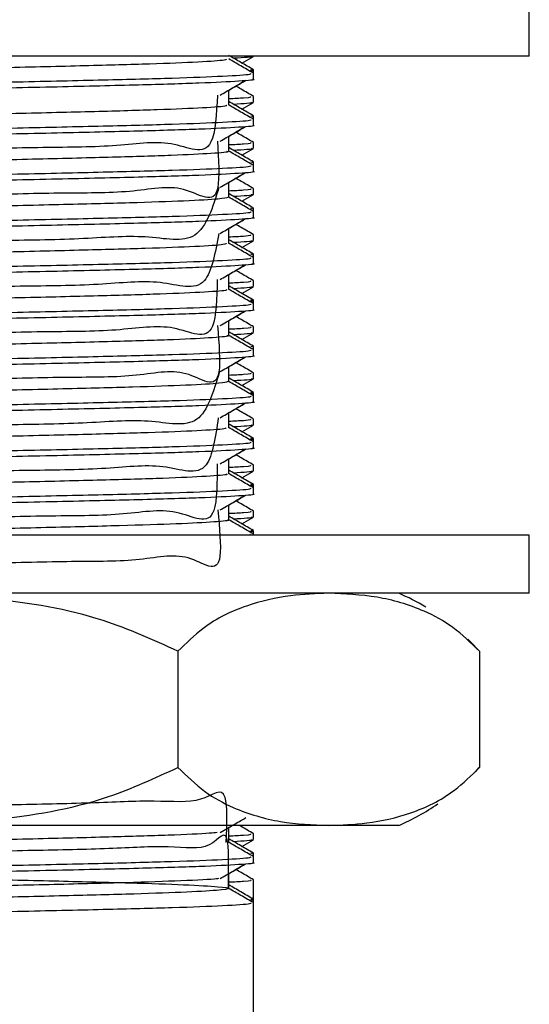
# Model space of a CAD drawing. Units: millimetres. Extents: x 3 to 2496, y 5 to 2495.
# Drawn here: x 2057 to 2075, y 1232 to 1266 of the extents above; entities that cross this region are included whole.
import ezdxf

# ---------------------------------------------------------------- set-up
doc = ezdxf.new("R2010")
doc.units = ezdxf.units.MM

msp = doc.modelspace()

# ---------------------------------------------------------------- linework, layer by layer
at = {"color": 7, "linetype": 'Continuous', "lineweight": 25}
for p, q in [((2075.006, 1264.623), (2075.006, 1266.623)), ((2075.006, 1264.623), (2052.506, 1264.623)), ((2065.102, 1264.389), (2065.497, 1264.617)), ((2065.506, 1264.031), (2065.506, 1264.152)), ((2065.506, 1263.833), (2065.506, 1264.031)), ((2065.506, 1263.039), (2065.506, 1263.237)), ((2065.102, 1262.802), (2065.497, 1263.03)), ((2065.472, 1262.546), (2065.406, 1262.564)), ((2065.506, 1262.444), (2065.506, 1262.564)), ((2065.506, 1262.245), (2065.506, 1262.444)), ((2065.506, 1261.452), (2065.506, 1261.65)), ((2065.102, 1261.214), (2065.497, 1261.442)), ((2065.472, 1260.959), (2065.406, 1260.977)), ((2065.506, 1260.856), (2065.506, 1260.977)), ((2065.506, 1260.658), (2065.506, 1260.856)), ((2065.102, 1259.627), (2065.497, 1259.855)), ((2065.506, 1259.864), (2065.506, 1260.062)), ((2065.472, 1259.371), (2065.406, 1259.389)), ((2065.506, 1259.269), (2065.506, 1259.389)), ((2065.506, 1259.07), (2065.506, 1259.269)), ((2065.506, 1258.277), (2065.506, 1258.475)), ((2065.102, 1258.039), (2065.497, 1258.267)), ((2065.472, 1257.784), (2065.406, 1257.802)), ((2065.506, 1257.681), (2065.506, 1257.802)), ((2065.506, 1257.483), (2065.506, 1257.681)), ((2065.506, 1256.689), (2065.506, 1256.887)), ((2065.102, 1256.452), (2065.497, 1256.68)), ((2065.506, 1256.094), (2065.506, 1256.214)), ((2065.506, 1255.895), (2065.506, 1256.094)), ((2065.102, 1254.864), (2065.497, 1255.092)), ((2065.506, 1255.102), (2065.506, 1255.3)), ((2065.472, 1254.609), (2065.406, 1254.627)), ((2065.506, 1254.506), (2065.506, 1254.627)), ((2065.506, 1254.308), (2065.506, 1254.506)), ((2065.506, 1253.514), (2065.506, 1253.712)), ((2065.102, 1253.277), (2065.497, 1253.505)), ((2065.506, 1252.919), (2065.506, 1253.039)), ((2065.506, 1252.72), (2065.506, 1252.919)), ((2065.506, 1251.927), (2065.506, 1252.125)), ((2065.102, 1251.689), (2065.497, 1251.917)), ((2065.506, 1251.331), (2065.506, 1251.452)), ((2065.506, 1251.133), (2065.506, 1251.331)), ((2065.102, 1250.102), (2065.497, 1250.33)), ((2065.506, 1250.339), (2065.506, 1250.537)), ((2065.506, 1249.744), (2065.506, 1249.864)), ((2065.506, 1249.545), (2065.506, 1249.744)), ((2065.506, 1248.752), (2065.506, 1248.95)), ((2065.102, 1248.514), (2065.497, 1248.742)), ((2065.506, 1248.156), (2065.506, 1248.277)), ((2075.006, 1248.123), (2030.006, 1248.123)), ((2065.402, 1248.156), (2065.37, 1248.123)), ((2065.506, 1248.123), (2065.506, 1248.156)), ((2075.006, 1246.123), (2075.006, 1248.123)), ((2075.006, 1246.123), (2030.006, 1246.123)), ((2062.899, 1244.123), (2062.899, 1240.123)), ((2073.291, 1244.123), (2073.291, 1240.123)), ((2073.154, 1239.975), (2073.284, 1240.115)), ((2068.095, 1238.123), (2052.506, 1238.123)), ((2064.351, 1237.882), (2064.769, 1238.123)), ((2070.506, 1238.123), (2068.095, 1238.123)), ((2065.506, 1237.639), (2065.506, 1237.837)), ((2065.102, 1237.401), (2065.497, 1237.63)), ((2065.472, 1237.146), (2065.406, 1237.164)), ((2065.506, 1237.044), (2065.506, 1237.164)), ((2065.506, 1236.845), (2065.506, 1237.044)), ((2065.506, 1235.577), (2065.506, 1236.25)), ((2065.506, 1235.456), (2065.506, 1235.577)), ((2065.506, 1200.123), (2065.506, 1235.456))]:
    msp.add_line(p, q, dxfattribs=at)
at = {"color": 7, "linetype": 'Continuous', "lineweight": 25, "flags": 128}
msp.add_lwpolyline([(2073.279, 1244.137), (2072.982, 1244.448), (2072.89, 1244.538)], dxfattribs=at)
at = {"color": 7, "linetype": 'Continuous', "lineweight": 25}
for centre, start, end in [((2067.34, 1238.777), 59.2022, 66.6859), ((2067.34, 1245.47), 293.3141, 304.3985)]:
    msp.add_arc(centre, 8, start, end, dxfattribs=at)
for points, knots in [([(2064.574, 1264.527), (2064.559, 1264.511), (2064.522, 1264.474), (2063.517, 1264.411), (2061.785, 1264.345), (2059.412, 1264.283), (2056.584, 1264.215), (2053.481, 1264.149), (2050.316, 1264.087), (2047.293, 1264.019), (2044.625, 1263.953), (2042.467, 1263.891), (2041.029, 1263.823), (2040.346, 1263.77), (2040.434, 1263.742), (2040.456, 1263.735)], [0, 0, 0, 0, 0.06181, 0.145238, 0.227987, 0.309511, 0.392914, 0.475729, 0.557215, 0.640589, 0.723468, 0.804921, 0.888264, 0.971203, 1, 1, 1, 1]), ([(2065.5, 1264.159), (2065.356, 1264.242), (2065.072, 1264.406), (2064.788, 1264.57), (2064.647, 1264.652)], [0, 0, 0, 0, 0.503727, 1, 1, 1, 1]), ([(2065.497, 1264.04), (2065.353, 1264.123), (2065.07, 1264.287), (2064.787, 1264.451), (2064.647, 1264.531)], [0, 0, 0, 0, 0.507019, 1, 1, 1, 1]), ([(2065.457, 1264.617), (2065.466, 1264.615), (2065.556, 1264.594), (2065.169, 1264.572), (2064.821, 1264.552)], [0, 0, 0, 0, 0.102639, 1, 1, 1, 1]), ([(2065.402, 1264.031), (2065.416, 1264.019), (2065.453, 1263.986), (2064.549, 1263.928), (2062.833, 1263.861), (2060.39, 1263.799), (2057.226, 1263.726), (2053.424, 1263.65), (2049.297, 1263.575), (2045.507, 1263.491), (2042.361, 1263.415), (2040.326, 1263.335), (2039.41, 1263.275), (2039.582, 1263.244), (2039.613, 1263.238)], [0, 0, 0, 0, 0.0468551, 0.13031, 0.2135934, 0.2951856, 0.3786075, 0.4790596, 0.5781804, 0.6793289, 0.7783417, 0.8789387, 0.9776392, 1, 1, 1, 1]), ([(2065.366, 1264.124), (2065.409, 1264.127), (2065.536, 1264.137), (2065.457, 1264.146), (2065.406, 1264.152)], [0, 0, 0, 0, 0.342302, 1, 1, 1, 1]), ([(2065.47, 1263.833), (2065.482, 1263.831), (2065.621, 1263.808), (2065.07, 1263.762), (2063.772, 1263.694), (2061.602, 1263.629), (2058.795, 1263.563), (2055.493, 1263.492), (2051.977, 1263.427), (2048.498, 1263.359), (2045.33, 1263.288), (2042.682, 1263.224), (2040.757, 1263.157), (2039.642, 1263.093), (2039.604, 1263.055), (2039.588, 1263.039)], [0, 0, 0, 0, 0.0076567, 0.0900608, 0.1736404, 0.2556092, 0.3410284, 0.4276753, 0.5125266, 0.5981636, 0.6847711, 0.7679722, 0.8522268, 0.9372767, 1, 1, 1, 1]), ([(2064.351, 1263.282), (2064.494, 1263.365), (2064.78, 1263.53), (2065.055, 1263.696), (2065.192, 1263.778)], [0, 0, 0, 0, 0.500655, 1, 1, 1, 1]), ([(2064.639, 1263.448), (2064.782, 1263.531), (2064.981, 1263.646), (2065.18, 1263.761), (2065.236, 1263.793)], [0, 0, 0, 0, 0.718985, 1, 1, 1, 1]), ([(2065.506, 1263.238), (2065.363, 1263.321), (2065.158, 1263.44), (2064.953, 1263.558), (2064.891, 1263.594)], [0, 0, 0, 0, 0.699145, 1, 1, 1, 1]), ([(2064.26, 1263.281), (2064.224, 1262.634), (2064.132, 1260.96), (2062.746, 1261.818), (2060.738, 1261.48), (2058.116, 1261.489), (2055.135, 1261.401), (2051.976, 1261.344), (2048.853, 1261.275), (2045.973, 1261.217), (2043.526, 1261.116), (2041.699, 1261.193), (2040.49, 1260.586), (2040.468, 1261.89), (2040.457, 1262.543)], [0, 0, 0, 0, 0.0547, 0.141356, 0.22612, 0.311873, 0.398548, 0.483372, 0.569047, 0.655738, 0.740629, 0.826222, 0.912926, 1, 1, 1, 1]), ([(2064.647, 1263.06), (2064.647, 1263.126), (2064.647, 1263.257), (2064.647, 1263.388), (2064.647, 1263.453)], [0, 0, 0, 0, 0.504607, 1, 1, 1, 1]), ([(2064.647, 1262.94), (2064.647, 1263.006), (2064.647, 1263.138), (2064.647, 1263.27), (2064.647, 1263.336)], [0, 0, 0, 0, 0.501284, 1, 1, 1, 1]), ([(2065.399, 1263.238), (2065.424, 1263.219), (2065.46, 1263.191), (2064.838, 1263.162), (2064.647, 1263.153)], [0, 0, 0, 0, 0.692982, 1, 1, 1, 1]), ([(2064.548, 1262.94), (2064.568, 1262.93), (2064.626, 1262.898), (2063.849, 1262.842), (2062.314, 1262.775), (2060.086, 1262.713), (2057.363, 1262.646), (2054.312, 1262.578), (2051.144, 1262.517), (2048.063, 1262.45), (2045.282, 1262.382), (2042.976, 1262.32), (2041.334, 1262.253), (2040.443, 1262.194), (2040.455, 1262.16), (2040.459, 1262.147)], [0, 0, 0, 0, 0.040354, 0.123463, 0.20663, 0.287986, 0.371045, 0.454256, 0.535621, 0.618628, 0.701878, 0.783259, 0.86621, 0.949498, 1, 1, 1, 1]), ([(2065.5, 1262.572), (2065.356, 1262.654), (2065.072, 1262.819), (2064.788, 1262.983), (2064.647, 1263.064)], [0, 0, 0, 0, 0.503754, 1, 1, 1, 1]), ([(2065.497, 1262.453), (2065.353, 1262.536), (2065.07, 1262.699), (2064.787, 1262.863), (2064.647, 1262.944)], [0, 0, 0, 0, 0.507068, 1, 1, 1, 1]), ([(2065.424, 1263.039), (2065.451, 1263.034), (2065.576, 1263.01), (2065.152, 1262.984), (2064.821, 1262.964)], [0, 0, 0, 0, 0.216202, 1, 1, 1, 1]), ([(2065.402, 1262.444), (2065.416, 1262.432), (2065.453, 1262.399), (2064.549, 1262.34), (2062.833, 1262.273), (2060.39, 1262.211), (2057.226, 1262.139), (2053.424, 1262.063), (2049.297, 1261.987), (2045.507, 1261.903), (2042.361, 1261.828), (2040.326, 1261.747), (2039.41, 1261.687), (2039.582, 1261.656), (2039.613, 1261.65)], [0, 0, 0, 0, 0.046855, 0.130311, 0.213595, 0.295187, 0.378609, 0.479062, 0.578183, 0.679332, 0.778346, 0.878943, 0.977644, 1, 1, 1, 1]), ([(2065.47, 1262.245), (2065.482, 1262.243), (2065.621, 1262.22), (2065.07, 1262.175), (2063.772, 1262.106), (2061.602, 1262.042), (2058.795, 1261.976), (2055.493, 1261.904), (2051.977, 1261.839), (2048.498, 1261.771), (2045.33, 1261.701), (2042.682, 1261.637), (2040.757, 1261.569), (2039.642, 1261.505), (2039.604, 1261.468), (2039.588, 1261.452)], [0, 0, 0, 0, 0.007657, 0.090061, 0.17364, 0.255609, 0.341028, 0.427675, 0.512527, 0.598164, 0.684771, 0.767972, 0.852227, 0.937277, 1, 1, 1, 1]), ([(2064.351, 1261.694), (2064.494, 1261.777), (2064.781, 1261.943), (2065.055, 1262.108), (2065.192, 1262.191)], [0, 0, 0, 0, 0.500681, 1, 1, 1, 1]), ([(2064.639, 1261.861), (2064.782, 1261.943), (2064.981, 1262.058), (2065.18, 1262.173), (2065.236, 1262.206)], [0, 0, 0, 0, 0.719024, 1, 1, 1, 1]), ([(2064.647, 1261.473), (2064.647, 1261.539), (2064.647, 1261.67), (2064.647, 1261.8), (2064.647, 1261.865)], [0, 0, 0, 0, 0.50464, 1, 1, 1, 1]), ([(2065.506, 1261.651), (2065.363, 1261.734), (2065.158, 1261.852), (2064.953, 1261.971), (2064.891, 1262.006)], [0, 0, 0, 0, 0.699189, 1, 1, 1, 1]), ([(2064.258, 1261.694), (2064.296, 1261.065), (2064.407, 1259.216), (2063.157, 1260.321), (2061.343, 1259.89), (2058.843, 1259.925), (2055.944, 1259.83), (2052.809, 1259.772), (2049.658, 1259.708), (2046.693, 1259.633), (2044.12, 1259.595), (2042.102, 1259.433), (2040.782, 1259.74), (2040.315, 1258.512), (2040.379, 1260.328), (2040.401, 1260.956)], [0, 0, 0, 0, 0.043192, 0.127077, 0.209688, 0.291963, 0.375843, 0.458539, 0.540737, 0.624607, 0.707386, 0.789512, 0.87337, 0.956228, 1, 1, 1, 1]), ([(2064.647, 1261.352), (2064.647, 1261.418), (2064.647, 1261.551), (2064.647, 1261.683), (2064.647, 1261.749)], [0, 0, 0, 0, 0.501336, 1, 1, 1, 1]), ([(2065.399, 1261.65), (2065.424, 1261.631), (2065.46, 1261.604), (2064.838, 1261.574), (2064.647, 1261.565)], [0, 0, 0, 0, 0.692996, 1, 1, 1, 1]), ([(2065.5, 1260.984), (2065.356, 1261.067), (2065.072, 1261.231), (2064.788, 1261.395), (2064.647, 1261.477)], [0, 0, 0, 0, 0.503781, 1, 1, 1, 1]), ([(2064.577, 1261.353), (2064.598, 1261.348), (2064.714, 1261.322), (2064.123, 1261.273), (2062.799, 1261.204), (2060.724, 1261.142), (2058.12, 1261.076), (2055.134, 1261.008), (2051.977, 1260.945), (2048.853, 1260.88), (2045.973, 1260.812), (2043.527, 1260.749), (2041.696, 1260.684), (2040.557, 1260.618), (2040.454, 1260.578), (2040.406, 1260.56)], [0, 0, 0, 0, 0.018869, 0.101489, 0.184906, 0.266501, 0.349048, 0.432483, 0.514136, 0.596608, 0.680058, 0.761776, 0.844168, 0.927632, 1, 1, 1, 1]), ([(2065.497, 1260.865), (2065.353, 1260.948), (2065.07, 1261.112), (2064.787, 1261.276), (2064.647, 1261.356)], [0, 0, 0, 0, 0.507117, 1, 1, 1, 1]), ([(2065.424, 1261.452), (2065.451, 1261.446), (2065.576, 1261.422), (2065.152, 1261.397), (2064.821, 1261.377)], [0, 0, 0, 0, 0.216202, 1, 1, 1, 1]), ([(2065.402, 1260.856), (2065.416, 1260.844), (2065.453, 1260.811), (2064.549, 1260.753), (2062.833, 1260.686), (2060.39, 1260.624), (2057.226, 1260.551), (2053.424, 1260.475), (2049.297, 1260.4), (2045.507, 1260.316), (2042.361, 1260.24), (2040.326, 1260.16), (2039.41, 1260.1), (2039.582, 1260.069), (2039.613, 1260.063)], [0, 0, 0, 0, 0.046856, 0.130311, 0.213596, 0.295189, 0.378611, 0.479065, 0.578186, 0.679336, 0.77835, 0.878948, 0.977649, 1, 1, 1, 1]), ([(2065.47, 1260.658), (2065.482, 1260.656), (2065.621, 1260.633), (2065.07, 1260.587), (2063.772, 1260.519), (2061.602, 1260.454), (2058.795, 1260.388), (2055.493, 1260.317), (2051.977, 1260.252), (2048.498, 1260.184), (2045.33, 1260.113), (2042.682, 1260.049), (2040.757, 1259.982), (2039.642, 1259.918), (2039.604, 1259.88), (2039.588, 1259.864)], [0, 0, 0, 0, 0.007657, 0.090061, 0.17364, 0.255609, 0.341028, 0.427675, 0.512527, 0.598164, 0.684771, 0.767972, 0.852227, 0.937277, 1, 1, 1, 1]), ([(2064.351, 1260.107), (2064.494, 1260.19), (2064.781, 1260.355), (2065.055, 1260.521), (2065.192, 1260.603)], [0, 0, 0, 0, 0.500707, 1, 1, 1, 1]), ([(2064.639, 1260.273), (2064.782, 1260.356), (2064.981, 1260.471), (2065.18, 1260.586), (2065.236, 1260.618)], [0, 0, 0, 0, 0.719064, 1, 1, 1, 1]), ([(2064.312, 1260.106), (2064.098, 1259.417), (2063.671, 1258.038), (2061.867, 1258.507), (2059.552, 1258.303), (2056.736, 1258.274), (2053.644, 1258.197), (2050.477, 1258.139), (2047.442, 1258.065), (2044.749, 1258.018), (2042.568, 1257.883), (2041.065, 1258.093), (2040.349, 1257.118), (2040.4, 1258.733), (2040.42, 1259.368)], [0, 0, 0, 0, 0.085895, 0.171979, 0.256624, 0.343233, 0.429381, 0.513995, 0.60057, 0.686779, 0.77137, 0.857907, 0.944174, 1, 1, 1, 1]), ([(2064.647, 1259.885), (2064.647, 1259.951), (2064.647, 1260.082), (2064.647, 1260.213), (2064.647, 1260.278)], [0, 0, 0, 0, 0.504673, 1, 1, 1, 1]), ([(2064.647, 1259.765), (2064.647, 1259.831), (2064.647, 1259.963), (2064.647, 1260.096), (2064.647, 1260.161)], [0, 0, 0, 0, 0.5013872, 1, 1, 1, 1]), ([(2065.506, 1260.063), (2065.363, 1260.146), (2065.158, 1260.265), (2064.953, 1260.383), (2064.891, 1260.419)], [0, 0, 0, 0, 0.699232, 1, 1, 1, 1]), ([(2065.399, 1260.063), (2065.424, 1260.044), (2065.46, 1260.016), (2064.838, 1259.987), (2064.647, 1259.978)], [0, 0, 0, 0, 0.69301, 1, 1, 1, 1]), ([(2065.5, 1259.397), (2065.356, 1259.479), (2065.072, 1259.644), (2064.788, 1259.808), (2064.647, 1259.889)], [0, 0, 0, 0, 0.503808, 1, 1, 1, 1]), ([(2065.497, 1259.278), (2065.353, 1259.361), (2065.07, 1259.524), (2064.787, 1259.688), (2064.647, 1259.769)], [0, 0, 0, 0, 0.507166, 1, 1, 1, 1]), ([(2065.424, 1259.864), (2065.451, 1259.859), (2065.576, 1259.835), (2065.152, 1259.809), (2064.821, 1259.789)], [0, 0, 0, 0, 0.216202, 1, 1, 1, 1]), ([(2064.635, 1259.765), (2064.566, 1259.744), (2064.426, 1259.702), (2063.21, 1259.634), (2061.329, 1259.57), (2058.847, 1259.507), (2055.943, 1259.438), (2052.81, 1259.374), (2049.658, 1259.31), (2046.692, 1259.242), (2044.123, 1259.177), (2042.09, 1259.114), (2040.828, 1259.046), (2040.279, 1258.999), (2040.399, 1258.975), (2040.414, 1258.972)], [0, 0, 0, 0, 0.079361, 0.162895, 0.24516, 0.32709, 0.410618, 0.492968, 0.574821, 0.65834, 0.740772, 0.822554, 0.906061, 0.988572, 1, 1, 1, 1]), ([(2065.402, 1259.269), (2065.416, 1259.257), (2065.453, 1259.224), (2064.549, 1259.165), (2062.833, 1259.098), (2060.39, 1259.036), (2057.226, 1258.964), (2053.424, 1258.888), (2049.297, 1258.812), (2045.507, 1258.728), (2042.361, 1258.653), (2040.326, 1258.572), (2039.41, 1258.512), (2039.582, 1258.481), (2039.613, 1258.475)], [0, 0, 0, 0, 0.046856, 0.130312, 0.213597, 0.29519, 0.378613, 0.479067, 0.578189, 0.67934, 0.778354, 0.878952, 0.977654, 1, 1, 1, 1]), ([(2065.47, 1259.07), (2065.482, 1259.068), (2065.621, 1259.045), (2065.07, 1259), (2063.772, 1258.931), (2061.602, 1258.867), (2058.795, 1258.801), (2055.493, 1258.729), (2051.977, 1258.664), (2048.498, 1258.596), (2045.33, 1258.526), (2042.682, 1258.462), (2040.757, 1258.394), (2039.642, 1258.33), (2039.604, 1258.293), (2039.588, 1258.277)], [0, 0, 0, 0, 0.0076567, 0.0900608, 0.1736404, 0.2556092, 0.3410284, 0.4276753, 0.5125266, 0.5981636, 0.6847711, 0.7679722, 0.8522268, 0.9372767, 1, 1, 1, 1]), ([(2064.351, 1258.519), (2064.495, 1258.602), (2064.781, 1258.768), (2065.055, 1258.933), (2065.192, 1259.016)], [0, 0, 0, 0, 0.500732, 1, 1, 1, 1]), ([(2064.639, 1258.686), (2064.782, 1258.768), (2064.981, 1258.883), (2065.18, 1258.998), (2065.236, 1259.031)], [0, 0, 0, 0, 0.719103, 1, 1, 1, 1]), ([(2065.506, 1258.476), (2065.363, 1258.559), (2065.158, 1258.677), (2064.953, 1258.796), (2064.891, 1258.831)], [0, 0, 0, 0, 0.6992754, 1, 1, 1, 1]), ([(2064.303, 1258.519), (2064.185, 1257.852), (2063.915, 1256.333), (2062.378, 1256.984), (2060.222, 1256.72), (2057.51, 1256.708), (2054.473, 1256.625), (2051.306, 1256.568), (2048.215, 1256.497), (2045.414, 1256.443), (2043.081, 1256.331), (2041.398, 1256.454), (2040.41, 1255.714), (2040.446, 1257.135), (2040.462, 1257.78)], [0, 0, 0, 0, 0.06775, 0.154406, 0.239125, 0.325514, 0.412209, 0.496949, 0.583277, 0.67001, 0.754776, 0.841042, 0.927807, 1, 1, 1, 1]), ([(2064.647, 1258.298), (2064.647, 1258.364), (2064.647, 1258.495), (2064.647, 1258.625), (2064.647, 1258.69)], [0, 0, 0, 0, 0.504706, 1, 1, 1, 1]), ([(2064.647, 1258.177), (2064.647, 1258.243), (2064.647, 1258.376), (2064.647, 1258.508), (2064.647, 1258.574)], [0, 0, 0, 0, 0.501438, 1, 1, 1, 1]), ([(2065.399, 1258.475), (2065.424, 1258.456), (2065.46, 1258.429), (2064.838, 1258.399), (2064.647, 1258.39)], [0, 0, 0, 0, 0.693024, 1, 1, 1, 1]), ([(2064.565, 1258.177), (2064.559, 1258.162), (2064.544, 1258.126), (2063.586, 1258.065), (2061.891, 1257.999), (2059.546, 1257.937), (2056.737, 1257.869), (2053.643, 1257.802), (2050.477, 1257.74), (2047.441, 1257.673), (2044.75, 1257.606), (2042.563, 1257.544), (2041.084, 1257.476), (2040.364, 1257.423), (2040.439, 1257.393), (2040.461, 1257.385)], [0, 0, 0, 0, 0.0575659, 0.1409524, 0.2238024, 0.3052679, 0.3886241, 0.471536, 0.5529724, 0.6362953, 0.7192662, 0.8006796, 0.8839661, 0.9669931, 1, 1, 1, 1]), ([(2065.5, 1257.809), (2065.356, 1257.892), (2065.072, 1258.056), (2064.788, 1258.22), (2064.647, 1258.302)], [0, 0, 0, 0, 0.503835, 1, 1, 1, 1]), ([(2065.497, 1257.69), (2065.353, 1257.773), (2065.07, 1257.937), (2064.787, 1258.101), (2064.647, 1258.181)], [0, 0, 0, 0, 0.507215, 1, 1, 1, 1]), ([(2065.424, 1258.277), (2065.451, 1258.271), (2065.576, 1258.247), (2065.152, 1258.222), (2064.821, 1258.202)], [0, 0, 0, 0, 0.2162023, 1, 1, 1, 1]), ([(2065.402, 1257.681), (2065.416, 1257.669), (2065.453, 1257.636), (2064.549, 1257.578), (2062.833, 1257.511), (2060.39, 1257.449), (2057.226, 1257.376), (2053.424, 1257.3), (2049.297, 1257.225), (2045.507, 1257.141), (2042.361, 1257.065), (2040.326, 1256.985), (2039.41, 1256.925), (2039.582, 1256.894), (2039.613, 1256.888)], [0, 0, 0, 0, 0.0468561, 0.1303127, 0.2135979, 0.2951917, 0.3786154, 0.4790696, 0.5781924, 0.679343, 0.7783579, 0.8789569, 0.9776595, 1, 1, 1, 1]), ([(2065.47, 1257.483), (2065.482, 1257.481), (2065.621, 1257.458), (2065.07, 1257.412), (2063.772, 1257.344), (2061.602, 1257.279), (2058.795, 1257.213), (2055.493, 1257.142), (2051.977, 1257.077), (2048.498, 1257.009), (2045.33, 1256.938), (2042.682, 1256.874), (2040.757, 1256.807), (2039.642, 1256.743), (2039.604, 1256.705), (2039.588, 1256.689)], [0, 0, 0, 0, 0.007657, 0.090061, 0.17364, 0.255609, 0.341028, 0.427675, 0.512527, 0.598164, 0.684771, 0.767972, 0.852227, 0.937277, 1, 1, 1, 1]), ([(2064.351, 1256.932), (2064.495, 1257.015), (2064.782, 1257.18), (2065.056, 1257.346), (2065.192, 1257.428)], [0, 0, 0, 0, 0.500758, 1, 1, 1, 1]), ([(2064.639, 1257.098), (2064.782, 1257.181), (2064.981, 1257.296), (2065.18, 1257.411), (2065.236, 1257.443)], [0, 0, 0, 0, 0.719142, 1, 1, 1, 1]), ([(2064.647, 1256.71), (2064.647, 1256.776), (2064.647, 1256.907), (2064.647, 1257.038), (2064.647, 1257.103)], [0, 0, 0, 0, 0.504739, 1, 1, 1, 1]), ([(2065.506, 1256.888), (2065.363, 1256.971), (2065.159, 1257.09), (2064.953, 1257.208), (2064.891, 1257.244)], [0, 0, 0, 0, 0.699319, 1, 1, 1, 1]), ([(2064.255, 1256.931), (2064.236, 1256.288), (2064.186, 1254.574), (2062.83, 1255.487), (2060.859, 1255.129), (2058.26, 1255.144), (2055.294, 1255.054), (2052.139, 1254.997), (2049.008, 1254.928), (2046.112, 1254.87), (2043.638, 1254.771), (2041.776, 1254.839), (2040.513, 1254.259), (2040.471, 1255.538), (2040.45, 1256.193)], [0, 0, 0, 0, 0.052043, 0.13862, 0.223375, 0.308898, 0.39549, 0.480315, 0.565754, 0.652357, 0.737259, 0.822611, 0.909222, 1, 1, 1, 1]), ([(2064.647, 1256.59), (2064.647, 1256.656), (2064.647, 1256.788), (2064.647, 1256.921), (2064.647, 1256.986)], [0, 0, 0, 0, 0.501489, 1, 1, 1, 1]), ([(2065.399, 1256.888), (2065.424, 1256.869), (2065.46, 1256.841), (2064.838, 1256.812), (2064.647, 1256.803)], [0, 0, 0, 0, 0.693038, 1, 1, 1, 1]), ([(2065.5, 1256.222), (2065.356, 1256.304), (2065.072, 1256.469), (2064.788, 1256.633), (2064.647, 1256.714)], [0, 0, 0, 0, 0.503862, 1, 1, 1, 1]), ([(2064.55, 1256.59), (2064.572, 1256.581), (2064.645, 1256.55), (2063.907, 1256.496), (2062.412, 1256.428), (2060.213, 1256.366), (2057.513, 1256.299), (2054.473, 1256.232), (2051.306, 1256.17), (2048.215, 1256.103), (2045.415, 1256.035), (2043.08, 1255.973), (2041.4, 1255.907), (2040.464, 1255.846), (2040.456, 1255.811), (2040.453, 1255.797)], [0, 0, 0, 0, 0.036181, 0.119208, 0.202437, 0.283807, 0.36678, 0.450047, 0.531436, 0.614352, 0.697655, 0.779069, 0.861925, 0.94526, 1, 1, 1, 1]), ([(2065.497, 1256.103), (2065.353, 1256.186), (2065.07, 1256.349), (2064.787, 1256.513), (2064.647, 1256.594)], [0, 0, 0, 0, 0.507264, 1, 1, 1, 1]), ([(2065.424, 1256.689), (2065.451, 1256.684), (2065.576, 1256.66), (2065.152, 1256.634), (2064.821, 1256.614)], [0, 0, 0, 0, 0.216202, 1, 1, 1, 1]), ([(2065.402, 1256.094), (2065.416, 1256.082), (2065.453, 1256.049), (2064.549, 1255.99), (2062.833, 1255.923), (2060.39, 1255.861), (2057.226, 1255.789), (2053.424, 1255.713), (2049.297, 1255.637), (2045.507, 1255.553), (2042.361, 1255.478), (2040.326, 1255.397), (2039.41, 1255.337), (2039.582, 1255.306), (2039.613, 1255.3)], [0, 0, 0, 0, 0.046856, 0.130313, 0.213599, 0.295193, 0.378617, 0.479072, 0.578195, 0.679347, 0.778362, 0.878961, 0.977665, 1, 1, 1, 1]), ([(2065.366, 1256.187), (2065.409, 1256.19), (2065.536, 1256.199), (2065.457, 1256.208), (2065.406, 1256.214)], [0, 0, 0, 0, 0.342278, 1, 1, 1, 1]), ([(2065.47, 1255.895), (2065.482, 1255.893), (2065.621, 1255.87), (2065.07, 1255.825), (2063.772, 1255.756), (2061.602, 1255.692), (2058.795, 1255.626), (2055.493, 1255.554), (2051.977, 1255.489), (2048.498, 1255.421), (2045.33, 1255.351), (2042.682, 1255.287), (2040.757, 1255.219), (2039.642, 1255.155), (2039.604, 1255.118), (2039.588, 1255.102)], [0, 0, 0, 0, 0.007657, 0.090061, 0.17364, 0.255609, 0.341028, 0.427675, 0.512527, 0.598164, 0.684771, 0.767972, 0.852227, 0.937277, 1, 1, 1, 1]), ([(2064.351, 1255.344), (2064.495, 1255.427), (2064.782, 1255.593), (2065.056, 1255.758), (2065.192, 1255.841)], [0, 0, 0, 0, 0.5007834, 1, 1, 1, 1]), ([(2064.639, 1255.511), (2064.782, 1255.593), (2064.981, 1255.708), (2065.18, 1255.823), (2065.236, 1255.856)], [0, 0, 0, 0, 0.719182, 1, 1, 1, 1]), ([(2064.647, 1255.123), (2064.647, 1255.189), (2064.647, 1255.32), (2064.647, 1255.45), (2064.647, 1255.515)], [0, 0, 0, 0, 0.504771, 1, 1, 1, 1]), ([(2064.647, 1255.002), (2064.647, 1255.068), (2064.647, 1255.201), (2064.647, 1255.333), (2064.647, 1255.399)], [0, 0, 0, 0, 0.5015398, 1, 1, 1, 1]), ([(2065.506, 1255.301), (2065.363, 1255.384), (2065.159, 1255.502), (2064.953, 1255.621), (2064.891, 1255.656)], [0, 0, 0, 0, 0.699363, 1, 1, 1, 1]), ([(2064.264, 1255.344), (2064.313, 1254.718), (2064.457, 1252.854), (2063.232, 1253.982), (2061.456, 1253.542), (2058.981, 1253.578), (2056.1, 1253.483), (2052.972, 1253.425), (2049.816, 1253.362), (2046.836, 1253.287), (2044.239, 1253.247), (2042.189, 1253.09), (2040.83, 1253.381), (2040.328, 1252.193), (2040.37, 1253.977), (2040.385, 1254.606)], [0, 0, 0, 0, 0.042377, 0.126198, 0.208889, 0.290993, 0.374805, 0.457576, 0.539612, 0.62341, 0.706259, 0.788233, 0.872014, 0.954938, 1, 1, 1, 1]), ([(2065.399, 1255.3), (2065.424, 1255.281), (2065.46, 1255.254), (2064.838, 1255.224), (2064.647, 1255.215)], [0, 0, 0, 0, 0.693052, 1, 1, 1, 1]), ([(2065.5, 1254.634), (2065.356, 1254.717), (2065.072, 1254.881), (2064.788, 1255.045), (2064.647, 1255.127)], [0, 0, 0, 0, 0.503889, 1, 1, 1, 1]), ([(2065.424, 1255.102), (2065.451, 1255.096), (2065.576, 1255.072), (2065.152, 1255.047), (2064.821, 1255.027)], [0, 0, 0, 0, 0.216202, 1, 1, 1, 1]), ([(2064.588, 1255.003), (2064.607, 1254.999), (2064.729, 1254.974), (2064.169, 1254.926), (2062.888, 1254.858), (2060.843, 1254.795), (2058.265, 1254.73), (2055.293, 1254.661), (2052.139, 1254.598), (2049.008, 1254.534), (2046.111, 1254.465), (2043.639, 1254.402), (2041.772, 1254.337), (2040.581, 1254.27), (2040.452, 1254.229), (2040.39, 1254.21)], [0, 0, 0, 0, 0.014766, 0.097266, 0.180705, 0.262388, 0.344811, 0.428264, 0.510015, 0.592357, 0.675821, 0.757645, 0.839904, 0.923376, 1, 1, 1, 1]), ([(2065.497, 1254.515), (2065.353, 1254.598), (2065.07, 1254.762), (2064.787, 1254.926), (2064.647, 1255.006)], [0, 0, 0, 0, 0.507313, 1, 1, 1, 1]), ([(2065.402, 1254.506), (2065.416, 1254.494), (2065.453, 1254.461), (2064.549, 1254.403), (2062.833, 1254.336), (2060.39, 1254.274), (2057.226, 1254.201), (2053.424, 1254.125), (2049.297, 1254.05), (2045.507, 1253.966), (2042.361, 1253.89), (2040.326, 1253.81), (2039.41, 1253.75), (2039.582, 1253.719), (2039.613, 1253.713)], [0, 0, 0, 0, 0.0468566, 0.130314, 0.2136001, 0.2951948, 0.3786193, 0.4790745, 0.5781984, 0.6793501, 0.7783659, 0.8789661, 0.9776696, 1, 1, 1, 1]), ([(2065.47, 1254.308), (2065.482, 1254.306), (2065.621, 1254.283), (2065.07, 1254.237), (2063.772, 1254.169), (2061.602, 1254.104), (2058.795, 1254.038), (2055.493, 1253.967), (2051.977, 1253.902), (2048.498, 1253.834), (2045.33, 1253.763), (2042.682, 1253.699), (2040.757, 1253.632), (2039.642, 1253.568), (2039.604, 1253.53), (2039.588, 1253.514)], [0, 0, 0, 0, 0.007657, 0.090061, 0.17364, 0.255609, 0.341028, 0.427675, 0.512527, 0.598164, 0.684771, 0.767972, 0.852227, 0.937277, 1, 1, 1, 1]), ([(2064.351, 1253.757), (2064.495, 1253.84), (2064.782, 1254.005), (2065.056, 1254.171), (2065.192, 1254.253)], [0, 0, 0, 0, 0.500809, 1, 1, 1, 1]), ([(2064.639, 1253.923), (2064.782, 1254.006), (2064.981, 1254.121), (2065.18, 1254.236), (2065.236, 1254.268)], [0, 0, 0, 0, 0.719221, 1, 1, 1, 1]), ([(2065.506, 1253.713), (2065.363, 1253.796), (2065.159, 1253.915), (2064.953, 1254.033), (2064.891, 1254.069)], [0, 0, 0, 0, 0.699406, 1, 1, 1, 1]), ([(2064.329, 1253.757), (2064.127, 1253.072), (2063.713, 1251.669), (2061.972, 1252.168), (2059.685, 1251.954), (2056.888, 1251.928), (2053.806, 1251.85), (2050.637, 1251.792), (2047.591, 1251.719), (2044.876, 1251.671), (2042.664, 1251.541), (2041.127, 1251.732), (2040.357, 1250.807), (2040.41, 1252.381), (2040.432, 1253.017)], [0, 0, 0, 0, 0.082238, 0.168491, 0.25316, 0.339785, 0.426097, 0.510746, 0.597331, 0.6837, 0.768335, 0.854878, 0.9413, 1, 1, 1, 1]), ([(2064.647, 1253.535), (2064.647, 1253.601), (2064.647, 1253.732), (2064.647, 1253.863), (2064.647, 1253.928)], [0, 0, 0, 0, 0.504804, 1, 1, 1, 1]), ([(2064.647, 1253.415), (2064.647, 1253.481), (2064.647, 1253.613), (2064.647, 1253.746), (2064.647, 1253.811)], [0, 0, 0, 0, 0.50159, 1, 1, 1, 1]), ([(2065.399, 1253.713), (2065.424, 1253.694), (2065.46, 1253.666), (2064.838, 1253.637), (2064.647, 1253.628)], [0, 0, 0, 0, 0.693066, 1, 1, 1, 1]), ([(2064.617, 1253.414), (2064.563, 1253.395), (2064.45, 1253.354), (2063.288, 1253.288), (2061.442, 1253.223), (2058.985, 1253.16), (2056.099, 1253.092), (2052.972, 1253.027), (2049.816, 1252.964), (2046.836, 1252.896), (2044.242, 1252.83), (2042.178, 1252.768), (2040.873, 1252.699), (2040.294, 1252.651), (2040.409, 1252.626), (2040.427, 1252.622)], [0, 0, 0, 0, 0.075114, 0.158635, 0.241028, 0.322838, 0.406347, 0.488821, 0.570563, 0.654059, 0.73661, 0.81829, 0.901769, 0.984395, 1, 1, 1, 1]), ([(2065.5, 1253.047), (2065.356, 1253.13), (2065.072, 1253.294), (2064.788, 1253.458), (2064.647, 1253.539)], [0, 0, 0, 0, 0.503916, 1, 1, 1, 1]), ([(2065.497, 1252.928), (2065.353, 1253.011), (2065.07, 1253.174), (2064.787, 1253.338), (2064.647, 1253.419)], [0, 0, 0, 0, 0.507362, 1, 1, 1, 1]), ([(2065.424, 1253.514), (2065.451, 1253.509), (2065.576, 1253.485), (2065.152, 1253.459), (2064.821, 1253.439)], [0, 0, 0, 0, 0.2162024, 1, 1, 1, 1]), ([(2065.366, 1253.012), (2065.409, 1253.015), (2065.536, 1253.024), (2065.457, 1253.033), (2065.406, 1253.039)], [0, 0, 0, 0, 0.3422681, 1, 1, 1, 1]), ([(2065.402, 1252.919), (2065.416, 1252.907), (2065.453, 1252.874), (2064.549, 1252.815), (2062.833, 1252.748), (2060.39, 1252.686), (2057.226, 1252.614), (2053.424, 1252.538), (2049.297, 1252.462), (2045.507, 1252.378), (2042.361, 1252.303), (2040.326, 1252.222), (2039.41, 1252.162), (2039.582, 1252.131), (2039.613, 1252.125)], [0, 0, 0, 0, 0.046857, 0.130315, 0.213601, 0.295196, 0.378621, 0.479077, 0.578201, 0.679354, 0.77837, 0.878971, 0.977675, 1, 1, 1, 1]), ([(2065.47, 1252.72), (2065.482, 1252.718), (2065.621, 1252.695), (2065.07, 1252.65), (2063.772, 1252.581), (2061.602, 1252.517), (2058.795, 1252.451), (2055.493, 1252.379), (2051.977, 1252.314), (2048.498, 1252.246), (2045.33, 1252.176), (2042.682, 1252.112), (2040.757, 1252.044), (2039.642, 1251.98), (2039.604, 1251.943), (2039.588, 1251.927)], [0, 0, 0, 0, 0.007657, 0.090061, 0.17364, 0.255609, 0.341028, 0.427675, 0.512527, 0.598164, 0.684771, 0.767972, 0.852227, 0.937277, 1, 1, 1, 1]), ([(2064.351, 1252.169), (2064.495, 1252.252), (2064.783, 1252.418), (2065.056, 1252.583), (2065.192, 1252.666)], [0, 0, 0, 0, 0.500834, 1, 1, 1, 1]), ([(2064.639, 1252.336), (2064.782, 1252.418), (2064.981, 1252.533), (2065.18, 1252.648), (2065.236, 1252.681)], [0, 0, 0, 0, 0.71926, 1, 1, 1, 1]), ([(2064.647, 1251.948), (2064.647, 1252.014), (2064.647, 1252.145), (2064.647, 1252.275), (2064.647, 1252.34)], [0, 0, 0, 0, 0.504837, 1, 1, 1, 1]), ([(2065.506, 1252.126), (2065.363, 1252.209), (2065.159, 1252.327), (2064.953, 1252.446), (2064.891, 1252.481)], [0, 0, 0, 0, 0.69945, 1, 1, 1, 1]), ([(2064.289, 1252.169), (2064.193, 1251.507), (2063.967, 1249.953), (2062.471, 1250.65), (2060.349, 1250.37), (2057.659, 1250.362), (2054.634, 1250.278), (2051.468, 1250.221), (2048.369, 1250.151), (2045.548, 1250.096), (2043.186, 1249.987), (2041.468, 1250.097), (2040.428, 1249.394), (2040.453, 1250.783), (2040.464, 1251.43)], [0, 0, 0, 0, 0.06436, 0.151055, 0.235788, 0.322061, 0.408791, 0.493554, 0.579763, 0.666525, 0.751324, 0.837465, 0.924256, 1, 1, 1, 1]), ([(2064.647, 1251.827), (2064.647, 1251.893), (2064.647, 1252.026), (2064.647, 1252.158), (2064.647, 1252.224)], [0, 0, 0, 0, 0.50164, 1, 1, 1, 1]), ([(2065.399, 1252.125), (2065.424, 1252.106), (2065.46, 1252.079), (2064.838, 1252.049), (2064.647, 1252.04)], [0, 0, 0, 0, 0.69308, 1, 1, 1, 1]), ([(2064.558, 1251.827), (2064.56, 1251.813), (2064.565, 1251.779), (2063.653, 1251.718), (2061.996, 1251.652), (2059.678, 1251.59), (2056.89, 1251.522), (2053.805, 1251.455), (2050.638, 1251.394), (2047.59, 1251.326), (2044.877, 1251.259), (2042.66, 1251.197), (2041.141, 1251.13), (2040.382, 1251.075), (2040.444, 1251.044), (2040.464, 1251.035)], [0, 0, 0, 0, 0.0533251, 0.1366624, 0.2196069, 0.301029, 0.3843312, 0.4673331, 0.5487355, 0.6319997, 0.715056, 0.7964448, 0.8796679, 0.9627758, 1, 1, 1, 1]), ([(2065.5, 1251.459), (2065.356, 1251.542), (2065.072, 1251.706), (2064.788, 1251.87), (2064.647, 1251.952)], [0, 0, 0, 0, 0.503943, 1, 1, 1, 1]), ([(2065.497, 1251.34), (2065.353, 1251.423), (2065.07, 1251.587), (2064.787, 1251.751), (2064.647, 1251.831)], [0, 0, 0, 0, 0.507412, 1, 1, 1, 1]), ([(2065.424, 1251.927), (2065.451, 1251.921), (2065.576, 1251.897), (2065.152, 1251.872), (2064.821, 1251.852)], [0, 0, 0, 0, 0.2162025, 1, 1, 1, 1]), ([(2065.402, 1251.331), (2065.416, 1251.319), (2065.453, 1251.286), (2064.549, 1251.228), (2062.833, 1251.161), (2060.39, 1251.099), (2057.226, 1251.026), (2053.424, 1250.95), (2049.297, 1250.875), (2045.507, 1250.791), (2042.361, 1250.715), (2040.326, 1250.635), (2039.41, 1250.575), (2039.582, 1250.544), (2039.613, 1250.538)], [0, 0, 0, 0, 0.046857, 0.130315, 0.213602, 0.295198, 0.378623, 0.479079, 0.578204, 0.679357, 0.778374, 0.878975, 0.97768, 1, 1, 1, 1]), ([(2065.366, 1251.424), (2065.409, 1251.427), (2065.536, 1251.437), (2065.457, 1251.446), (2065.406, 1251.452)], [0, 0, 0, 0, 0.342263, 1, 1, 1, 1]), ([(2065.47, 1251.133), (2065.482, 1251.131), (2065.621, 1251.108), (2065.07, 1251.062), (2063.772, 1250.994), (2061.602, 1250.929), (2058.795, 1250.863), (2055.493, 1250.792), (2051.977, 1250.727), (2048.498, 1250.659), (2045.33, 1250.588), (2042.682, 1250.524), (2040.757, 1250.457), (2039.642, 1250.393), (2039.604, 1250.355), (2039.588, 1250.339)], [0, 0, 0, 0, 0.007657, 0.090061, 0.17364, 0.255609, 0.341028, 0.427675, 0.512527, 0.598164, 0.684771, 0.767972, 0.852227, 0.937277, 1, 1, 1, 1]), ([(2064.351, 1250.582), (2064.495, 1250.665), (2064.783, 1250.83), (2065.056, 1250.996), (2065.192, 1251.078)], [0, 0, 0, 0, 0.500859, 1, 1, 1, 1]), ([(2064.639, 1250.748), (2064.782, 1250.831), (2064.981, 1250.946), (2065.18, 1251.061), (2065.236, 1251.093)], [0, 0, 0, 0, 0.7193, 1, 1, 1, 1]), ([(2064.647, 1250.36), (2064.647, 1250.426), (2064.647, 1250.557), (2064.647, 1250.688), (2064.647, 1250.753)], [0, 0, 0, 0, 0.50487, 1, 1, 1, 1]), ([(2064.647, 1250.24), (2064.647, 1250.306), (2064.647, 1250.438), (2064.647, 1250.571), (2064.647, 1250.636)], [0, 0, 0, 0, 0.50169, 1, 1, 1, 1]), ([(2065.506, 1250.538), (2065.363, 1250.621), (2065.159, 1250.74), (2064.953, 1250.858), (2064.891, 1250.894)], [0, 0, 0, 0, 0.699494, 1, 1, 1, 1]), ([(2064.252, 1250.581), (2064.249, 1249.942), (2064.24, 1248.19), (2062.912, 1249.156), (2060.979, 1248.778), (2058.403, 1248.798), (2055.452, 1248.707), (2052.301, 1248.65), (2049.165, 1248.582), (2046.251, 1248.523), (2043.751, 1248.426), (2041.855, 1248.486), (2040.536, 1247.929), (2040.474, 1249.187), (2040.442, 1249.843)], [0, 0, 0, 0, 0.049645, 0.136109, 0.220845, 0.306104, 0.392578, 0.477394, 0.562565, 0.649045, 0.733946, 0.819027, 0.90551, 1, 1, 1, 1]), ([(2065.399, 1250.538), (2065.424, 1250.519), (2065.46, 1250.491), (2064.838, 1250.462), (2064.647, 1250.453)], [0, 0, 0, 0, 0.693094, 1, 1, 1, 1]), ([(2065.5, 1249.872), (2065.356, 1249.955), (2065.072, 1250.119), (2064.788, 1250.283), (2064.647, 1250.364)], [0, 0, 0, 0, 0.50397, 1, 1, 1, 1]), ([(2065.424, 1250.339), (2065.451, 1250.334), (2065.576, 1250.31), (2065.152, 1250.284), (2064.821, 1250.264)], [0, 0, 0, 0, 0.216203, 1, 1, 1, 1]), ([(2064.553, 1250.24), (2064.577, 1250.232), (2064.662, 1250.202), (2063.963, 1250.149), (2062.508, 1250.081), (2060.339, 1250.019), (2057.661, 1249.953), (2054.633, 1249.885), (2051.468, 1249.823), (2048.369, 1249.757), (2045.548, 1249.689), (2043.186, 1249.627), (2041.469, 1249.56), (2040.485, 1249.499), (2040.457, 1249.462), (2040.445, 1249.447)], [0, 0, 0, 0, 0.03202, 0.114957, 0.198241, 0.27964, 0.362518, 0.445836, 0.527263, 0.61008, 0.693428, 0.77489, 0.857642, 0.941017, 1, 1, 1, 1]), ([(2065.497, 1249.753), (2065.353, 1249.836), (2065.07, 1249.999), (2064.787, 1250.163), (2064.647, 1250.244)], [0, 0, 0, 0, 0.507461, 1, 1, 1, 1]), ([(2065.402, 1249.744), (2065.416, 1249.732), (2065.453, 1249.699), (2064.549, 1249.64), (2062.833, 1249.573), (2060.39, 1249.511), (2057.226, 1249.439), (2053.424, 1249.363), (2049.297, 1249.287), (2045.507, 1249.203), (2042.361, 1249.128), (2040.326, 1249.047), (2039.41, 1248.987), (2039.582, 1248.956), (2039.613, 1248.95)], [0, 0, 0, 0, 0.046857, 0.130316, 0.213603, 0.295199, 0.378625, 0.479082, 0.578207, 0.679361, 0.778378, 0.87898, 0.977685, 1, 1, 1, 1]), ([(2065.366, 1249.837), (2065.409, 1249.84), (2065.536, 1249.849), (2065.457, 1249.858), (2065.406, 1249.864)], [0, 0, 0, 0, 0.342259, 1, 1, 1, 1]), ([(2065.47, 1249.545), (2065.482, 1249.543), (2065.621, 1249.52), (2065.07, 1249.475), (2063.772, 1249.406), (2061.602, 1249.342), (2058.795, 1249.276), (2055.493, 1249.204), (2051.977, 1249.139), (2048.498, 1249.071), (2045.33, 1249.001), (2042.682, 1248.937), (2040.757, 1248.869), (2039.642, 1248.805), (2039.604, 1248.768), (2039.588, 1248.752)], [0, 0, 0, 0, 0.007657, 0.090061, 0.17364, 0.255609, 0.341028, 0.427675, 0.512527, 0.598164, 0.684771, 0.767972, 0.852227, 0.937277, 1, 1, 1, 1]), ([(2064.351, 1248.994), (2064.495, 1249.077), (2064.783, 1249.243), (2065.056, 1249.408), (2065.192, 1249.491)], [0, 0, 0, 0, 0.500884, 1, 1, 1, 1]), ([(2064.639, 1249.161), (2064.782, 1249.243), (2064.981, 1249.358), (2065.18, 1249.473), (2065.236, 1249.506)], [0, 0, 0, 0, 0.719339, 1, 1, 1, 1]), ([(2065.506, 1248.951), (2065.363, 1249.034), (2065.159, 1249.152), (2064.953, 1249.271), (2064.891, 1249.306)], [0, 0, 0, 0, 0.699538, 1, 1, 1, 1]), ([(2064.272, 1248.994), (2064.33, 1248.37), (2064.505, 1246.5), (2063.307, 1247.638), (2061.568, 1247.194), (2059.119, 1247.232), (2056.255, 1247.136), (2053.134, 1247.078), (2049.975, 1247.015), (2046.981, 1246.941), (2044.36, 1246.899), (2042.279, 1246.747), (2040.88, 1247.019), (2040.343, 1245.881), (2040.361, 1247.626), (2040.367, 1248.255)], [0, 0, 0, 0, 0.041949, 0.125624, 0.208313, 0.290189, 0.373849, 0.456614, 0.538431, 0.622073, 0.704911, 0.786675, 0.870296, 0.953204, 1, 1, 1, 1]), ([(2064.647, 1248.773), (2064.647, 1248.839), (2064.647, 1248.97), (2064.647, 1249.101), (2064.647, 1249.165)], [0, 0, 0, 0, 0.5049032, 1, 1, 1, 1]), ([(2064.647, 1248.652), (2064.647, 1248.718), (2064.647, 1248.851), (2064.647, 1248.983), (2064.647, 1249.049)], [0, 0, 0, 0, 0.50174, 1, 1, 1, 1]), ([(2065.399, 1248.95), (2065.424, 1248.931), (2065.46, 1248.904), (2064.838, 1248.874), (2064.647, 1248.865)], [0, 0, 0, 0, 0.693108, 1, 1, 1, 1]), ([(2064.602, 1248.653), (2064.617, 1248.65), (2064.744, 1248.626), (2064.213, 1248.58), (2062.976, 1248.511), (2060.962, 1248.448), (2058.408, 1248.383), (2055.449, 1248.315), (2052.307, 1248.252), (2049.212, 1248.188), (2047.38, 1248.145), (2046.488, 1248.123)], [0, 0, 0, 0, 0.016027, 0.139654, 0.264903, 0.387649, 0.511153, 0.636416, 0.759277, 0.882653, 1, 1, 1, 1]), ([(2065.5, 1248.284), (2065.356, 1248.367), (2065.072, 1248.531), (2064.788, 1248.695), (2064.647, 1248.777)], [0, 0, 0, 0, 0.503997, 1, 1, 1, 1]), ([(2065.497, 1248.165), (2065.353, 1248.248), (2065.07, 1248.412), (2064.786, 1248.576), (2064.647, 1248.656)], [0, 0, 0, 0, 0.50751, 1, 1, 1, 1]), ([(2065.424, 1248.752), (2065.451, 1248.746), (2065.576, 1248.722), (2065.152, 1248.697), (2064.821, 1248.677)], [0, 0, 0, 0, 0.216203, 1, 1, 1, 1]), ([(2065.366, 1248.249), (2065.409, 1248.252), (2065.536, 1248.262), (2065.457, 1248.271), (2065.406, 1248.277)], [0, 0, 0, 0, 0.342254, 1, 1, 1, 1]), ([(2062.899, 1244.123), (2062.049, 1244.511), (2060.014, 1245.438), (2056.459, 1246.009), (2053.834, 1246.085), (2052.506, 1246.123)], [0, 0, 0, 0, 0.261527, 0.626401, 1, 1, 1, 1]), ([(2068.095, 1246.123), (2067.656, 1246.108), (2066.708, 1246.075), (2065.251, 1245.738), (2063.932, 1245.131), (2063.182, 1244.4), (2062.899, 1244.123)], [0, 0, 0, 0, 0.246257, 0.532339, 0.823175, 1, 1, 1, 1]), ([(2073.291, 1244.123), (2072.989, 1244.416), (2072.379, 1245.009), (2071.189, 1245.637), (2069.754, 1246.053), (2068.65, 1246.1), (2068.095, 1246.123)], [0, 0, 0, 0, 0.1879226, 0.3802653, 0.68811, 1, 1, 1, 1]), ([(2052.506, 1238.123), (2053.84, 1238.162), (2056.53, 1238.24), (2060.086, 1238.825), (2062.111, 1239.76), (2062.899, 1240.123)], [0, 0, 0, 0, 0.3751201, 0.7569839, 1, 1, 1, 1]), ([(2062.899, 1240.123), (2063.2, 1239.83), (2063.811, 1239.238), (2065.001, 1238.609), (2066.435, 1238.194), (2067.539, 1238.147), (2068.095, 1238.123)], [0, 0, 0, 0, 0.187923, 0.380265, 0.68811, 1, 1, 1, 1]), ([(2068.095, 1238.123), (2068.533, 1238.139), (2069.482, 1238.171), (2070.938, 1238.509), (2072.257, 1239.116), (2073.007, 1239.847), (2073.291, 1240.123)], [0, 0, 0, 0, 0.246257, 0.532339, 0.823175, 1, 1, 1, 1]), ([(2064.565, 1237.54), (2064.587, 1238.18), (2064.64, 1239.693), (2063.789, 1238.843), (2062.199, 1239.006), (2059.941, 1238.884), (2057.193, 1238.833), (2054.129, 1238.761), (2050.96, 1238.7), (2047.891, 1238.636), (2045.134, 1238.553), (2042.863, 1238.549), (2041.251, 1238.264), (2040.389, 1238.953), (2040.412, 1237.41), (2040.423, 1236.747)], [0, 0, 0, 0, 0.058983, 0.139537, 0.21999, 0.298765, 0.379276, 0.459776, 0.53855, 0.619015, 0.699558, 0.778338, 0.858754, 0.939338, 1, 1, 1, 1]), ([(2064.64, 1235.952), (2064.647, 1236.582), (2064.668, 1238.314), (2064.103, 1237.191), (2062.687, 1237.457), (2060.589, 1237.307), (2057.955, 1237.265), (2054.954, 1237.189), (2051.793, 1237.135), (2048.678, 1237.044), (2045.815, 1237.07), (2043.415, 1236.659), (2041.625, 1237.865), (2040.828, 1233.994), (2040.634, 1237.93), (2040.19, 1236.36), (2040.791, 1236.774), (2042.095, 1236.576), (2044.115, 1236.547), (2046.686, 1236.473), (2049.651, 1236.407), (2052.803, 1236.343), (2055.936, 1236.279), (2058.842, 1236.21), (2061.322, 1236.147), (2063.217, 1236.083), (2064.397, 1236.014), (2064.782, 1235.951), (2064.352, 1235.886), (2063.129, 1235.818), (2061.198, 1235.754), (2058.69, 1235.69), (2055.766, 1235.622), (2052.626, 1235.558), (2049.48, 1235.494), (2046.529, 1235.426), (2043.995, 1235.361), (2041.971, 1235.298), (2041.228, 1235.253), (2040.854, 1235.23)], [0, 0, 0, 0, 0.015876, 0.043687, 0.07171, 0.099106, 0.126894, 0.154926, 0.182337, 0.210102, 0.238141, 0.26557, 0.29331, 0.318591, 0.33431, 0.36176, 0.389473, 0.417523, 0.444995, 0.472682, 0.500736, 0.528232, 0.555891, 0.583948, 0.61147, 0.639101, 0.66716, 0.694709, 0.722311, 0.75037, 0.77795, 0.805521, 0.833581, 0.861191, 0.888732, 0.916791, 0.94443, 0.971944, 1, 1, 1, 1]), ([(2064.639, 1238.048), (2064.782, 1238.131), (2064.981, 1238.246), (2065.18, 1238.361), (2065.236, 1238.393)], [0, 0, 0, 0, 0.7196133, 1, 1, 1, 1]), ([(2065.506, 1237.838), (2065.363, 1237.921), (2065.199, 1238.016), (2065.035, 1238.111), (2065.014, 1238.123)], [0, 0, 0, 0, 0.873053, 1, 1, 1, 1]), ([(2064.254, 1237.881), (2064.177, 1237.872), (2063.921, 1237.84), (2062.657, 1237.785), (2060.597, 1237.723), (2057.953, 1237.657), (2054.954, 1237.589), (2051.793, 1237.526), (2048.677, 1237.461), (2045.818, 1237.392), (2043.402, 1237.33), (2041.611, 1237.264), (2040.527, 1237.2), (2040.452, 1237.161), (2040.419, 1237.143)], [0, 0, 0, 0, 0.03852, 0.128113, 0.215696, 0.304534, 0.394152, 0.481787, 0.570548, 0.660189, 0.747881, 0.836564, 0.926224, 1, 1, 1, 1]), ([(2064.647, 1237.66), (2064.647, 1237.726), (2064.647, 1237.857), (2064.647, 1237.988), (2064.647, 1238.053)], [0, 0, 0, 0, 0.505135, 1, 1, 1, 1]), ([(2064.647, 1237.54), (2064.647, 1237.606), (2064.647, 1237.738), (2064.647, 1237.871), (2064.647, 1237.936)], [0, 0, 0, 0, 0.502078, 1, 1, 1, 1]), ([(2065.4, 1237.838), (2065.424, 1237.819), (2065.46, 1237.791), (2064.838, 1237.762), (2064.647, 1237.753)], [0, 0, 0, 0, 0.693203, 1, 1, 1, 1]), ([(2065.5, 1237.172), (2065.356, 1237.255), (2065.072, 1237.419), (2064.788, 1237.583), (2064.647, 1237.664)], [0, 0, 0, 0, 0.504186, 1, 1, 1, 1]), ([(2065.497, 1237.053), (2065.353, 1237.136), (2065.069, 1237.3), (2064.786, 1237.463), (2064.647, 1237.544)], [0, 0, 0, 0, 0.507856, 1, 1, 1, 1]), ([(2065.424, 1237.639), (2065.451, 1237.634), (2065.576, 1237.61), (2065.152, 1237.584), (2064.821, 1237.564)], [0, 0, 0, 0, 0.216203, 1, 1, 1, 1]), ([(2065.402, 1237.044), (2065.416, 1237.032), (2065.453, 1236.999), (2064.549, 1236.94), (2062.833, 1236.873), (2060.39, 1236.811), (2057.226, 1236.739), (2053.424, 1236.663), (2049.297, 1236.587), (2045.507, 1236.503), (2042.361, 1236.428), (2040.326, 1236.347), (2039.41, 1236.287), (2039.582, 1236.256), (2039.613, 1236.25)], [0, 0, 0, 0, 0.046859, 0.130321, 0.213612, 0.295212, 0.378641, 0.479102, 0.578231, 0.679389, 0.77841, 0.879016, 0.977725, 1, 1, 1, 1]), ([(2065.47, 1236.845), (2065.482, 1236.843), (2065.621, 1236.82), (2065.07, 1236.775), (2063.772, 1236.706), (2061.602, 1236.642), (2058.795, 1236.576), (2055.493, 1236.504), (2051.977, 1236.439), (2048.499, 1236.371), (2045.326, 1236.301), (2042.695, 1236.237), (2040.925, 1236.177), (2040.287, 1236.138), (2040.029, 1236.123)], [0, 0, 0, 0, 0.008419, 0.099023, 0.19092, 0.281045, 0.374965, 0.470234, 0.563529, 0.657688, 0.752914, 0.844394, 0.937033, 1, 1, 1, 1]), ([(2064.351, 1236.294), (2064.496, 1236.377), (2064.786, 1236.543), (2065.057, 1236.708), (2065.192, 1236.791)], [0, 0, 0, 0, 0.50108, 1, 1, 1, 1]), ([(2064.639, 1236.461), (2064.782, 1236.543), (2064.981, 1236.658), (2065.18, 1236.773), (2065.236, 1236.806)], [0, 0, 0, 0, 0.719652, 1, 1, 1, 1]), ([(2064.647, 1236.073), (2064.647, 1236.139), (2064.647, 1236.27), (2064.647, 1236.401), (2064.647, 1236.465)], [0, 0, 0, 0, 0.505168, 1, 1, 1, 1]), ([(2065.506, 1236.251), (2065.363, 1236.334), (2065.159, 1236.452), (2064.953, 1236.571), (2064.891, 1236.606)], [0, 0, 0, 0, 0.699891, 1, 1, 1, 1]), ([(2064.296, 1236.294), (2064.275, 1236.29), (2064.128, 1236.265), (2063.084, 1236.215), (2061.21, 1236.151), (2058.686, 1236.087), (2055.767, 1236.019), (2052.626, 1235.955), (2049.48, 1235.891), (2046.529, 1235.822), (2043.995, 1235.758), (2041.971, 1235.695), (2041.228, 1235.649), (2040.854, 1235.627)], [0, 0, 0, 0, 0.016506, 0.115885, 0.213565, 0.311213, 0.410592, 0.508379, 0.605922, 0.705297, 0.803187, 0.900633, 1, 1, 1, 1]), ([(2064.647, 1235.952), (2064.647, 1236.019), (2064.647, 1236.151), (2064.647, 1236.283), (2064.647, 1236.349)], [0, 0, 0, 0, 0.502125, 1, 1, 1, 1]), ([(2065.4, 1236.25), (2065.424, 1236.231), (2065.46, 1236.204), (2064.838, 1236.174), (2064.647, 1236.165)], [0, 0, 0, 0, 0.693216, 1, 1, 1, 1]), ([(2065.5, 1235.584), (2065.356, 1235.667), (2065.072, 1235.831), (2064.788, 1235.995), (2064.647, 1236.077)], [0, 0, 0, 0, 0.504213, 1, 1, 1, 1]), ([(2065.497, 1235.465), (2065.353, 1235.548), (2065.069, 1235.712), (2064.786, 1235.876), (2064.647, 1235.956)], [0, 0, 0, 0, 0.507906, 1, 1, 1, 1]), ([(2065.402, 1235.456), (2065.416, 1235.444), (2065.453, 1235.411), (2064.549, 1235.353), (2062.833, 1235.286), (2060.389, 1235.224), (2057.226, 1235.151), (2053.423, 1235.075), (2049.299, 1235), (2045.5, 1234.916), (2042.386, 1234.84), (2040.717, 1234.778), (2040.161, 1234.742), (2040.029, 1234.734)], [0, 0, 0, 0, 0.05146, 0.143116, 0.234584, 0.324194, 0.415814, 0.526138, 0.634999, 0.746088, 0.854831, 0.965314, 1, 1, 1, 1]), ([(2065.366, 1235.549), (2065.409, 1235.552), (2065.536, 1235.562), (2065.457, 1235.571), (2065.406, 1235.577)], [0, 0, 0, 0, 0.342216, 1, 1, 1, 1])]:
    msp.add_open_spline(points, degree=3, knots=knots, dxfattribs=at)

doc.saveas('drawing.dxf')
